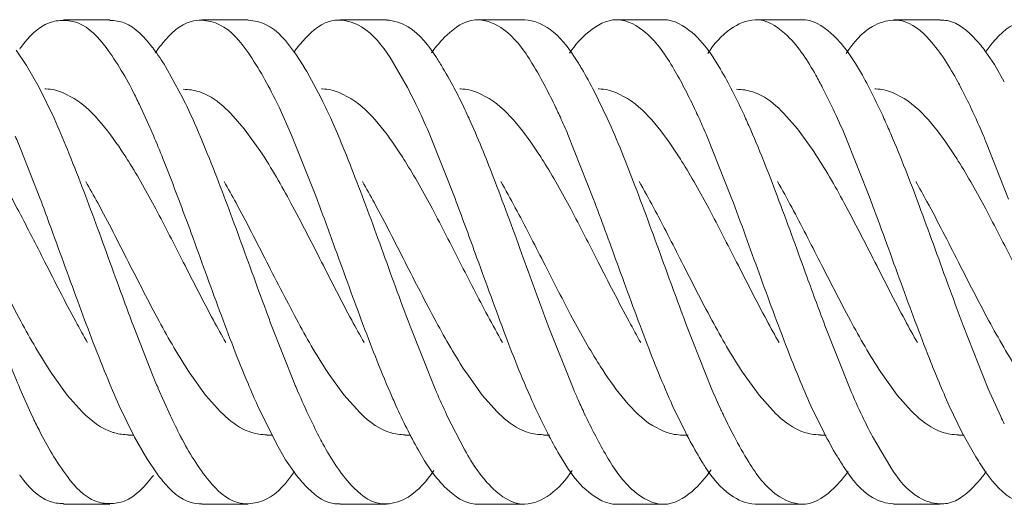
# Model space of a CAD drawing. Units: millimetres. Extents: x 4316 to 4993, y 1315 to 1781.
# Drawn here: x 4601 to 4630, y 1534 to 1548 of the extents above; entities that cross this region are included whole.
import ezdxf

# ---------------------------------------------------------------- set-up
doc = ezdxf.new("R2010")
doc.units = ezdxf.units.MM
doc.layers.get('0').update_dxf_attribs({"lineweight": 20})
doc.layers.add('02___PRT_ALL_AXES', color=7, linetype='Continuous', lineweight=0)

msp = doc.modelspace()

# ---------------------------------------------------------------- linework, layer by layer
for p, q in [((4604.032, 1547.896), (4602.688, 1547.896)), ((4608.032, 1547.896), (4606.688, 1547.896)), ((4612.032, 1547.896), (4610.688, 1547.896)), ((4616.032, 1547.896), (4614.688, 1547.896)), ((4620.032, 1547.896), (4618.688, 1547.896)), ((4624.032, 1547.896), (4622.688, 1547.896)), ((4628.032, 1547.896), (4626.688, 1547.896)), ((4601.319, 1547.019), (4601.623, 1546.574)), ((4625.379, 1546.95), (4625.591, 1546.633)), ((4629.344, 1546.99), (4629.61, 1546.599)), ((4612.132, 1546.8), (4612.638, 1545.934)), ((4617.451, 1546.846), (4617.581, 1546.64)), ((4621.416, 1546.902), (4621.687, 1546.469)), ((4625.591, 1546.633), (4625.791, 1546.291)), ((4601.623, 1546.574), (4601.982, 1545.941)), ((4605.637, 1546.546), (4606.087, 1545.737)), ((4629.61, 1546.599), (4629.896, 1546.103)), ((4601.982, 1545.941), (4602.416, 1545.047)), ((4602.662, 1545.794), (4603.002, 1545.62)), ((4610.662, 1545.794), (4611.001, 1545.621)), ((4614.661, 1545.794), (4615, 1545.621)), ((4618.034, 1545.834), (4618.416, 1545.047)), ((4618.661, 1545.794), (4619, 1545.621)), ((4626.662, 1545.793), (4626.998, 1545.622)), ((4604.93, 1545.355), (4605.291, 1544.548)), ((4608.924, 1545.367), (4609.287, 1544.56)), ((4607.525, 1545.187), (4607.916, 1544.743)), ((4623.522, 1545.189), (4623.917, 1544.742)), ((4607.916, 1544.743), (4608.392, 1544.083)), ((4623.917, 1544.742), (4624.39, 1544.086)), ((4609.287, 1544.56), (4610.013, 1542.728)), ((4613.283, 1544.57), (4614.012, 1542.732)), ((4617.279, 1544.579), (4618.01, 1542.735)), ((4621.275, 1544.587), (4622.01, 1542.737)), ((4625.271, 1544.592), (4626.022, 1542.705)), ((4629.373, 1544.352), (4630.02, 1542.712)), ((4601.459, 1544.143), (4602.018, 1542.718)), ((4604.702, 1539.075), (4605.266, 1537.634)), ((4608.699, 1539.081), (4609.371, 1537.381)), ((4612.697, 1539.089), (4613.448, 1537.2)), ((4616.71, 1539.055), (4617.444, 1537.207)), ((4620.709, 1539.058), (4621.44, 1537.215)), ((4624.708, 1539.061), (4625.436, 1537.224)), ((4628.706, 1539.065), (4629.432, 1537.235)), ((4602.345, 1537.682), (4602.801, 1537.052)), ((4606.801, 1537.052), (4606.345, 1537.682)), ((4610.799, 1537.054), (4610.373, 1537.641)), ((4614.801, 1537.051), (4614.34, 1537.69)), ((4622.803, 1537.05), (4622.325, 1537.713)), ((4626.802, 1537.05), (4626.326, 1537.711)), ((4601.428, 1537.245), (4601.789, 1536.438)), ((4605.423, 1537.258), (4605.783, 1536.452)), ((4629.432, 1537.235), (4629.794, 1536.428)), ((4602.801, 1537.052), (4603.234, 1536.566)), ((4607.234, 1536.566), (4606.801, 1537.052)), ((4611.256, 1536.545), (4610.799, 1537.054)), ((4615.22, 1536.58), (4614.801, 1537.051)), ((4623.208, 1536.592), (4622.803, 1537.05)), ((4627.207, 1536.593), (4626.802, 1537.05)), ((4604.304, 1536.745), (4604.743, 1535.84)), ((4608.305, 1536.746), (4608.848, 1535.644)), ((4620.304, 1536.745), (4620.686, 1535.958)), ((4624.303, 1536.745), (4624.683, 1535.961)), ((4628.303, 1536.745), (4628.681, 1535.963)), ((4613.77, 1536.485), (4614.297, 1535.458)), ((4619.723, 1536.169), (4620.059, 1535.998)), ((4604.743, 1535.84), (4605.097, 1535.217)), ((4626.082, 1535.858), (4626.612, 1534.956)), ((4628.681, 1535.963), (4629.072, 1535.266)), ((4608.848, 1535.644), (4609.113, 1535.185)), ((4612.953, 1535.458), (4613.134, 1535.151)), ((4617.035, 1535.321), (4617.295, 1534.903)), ((4605.097, 1535.217), (4605.399, 1534.775)), ((4609.113, 1535.185), (4609.368, 1534.811)), ((4613.134, 1535.151), (4613.332, 1534.853)), ((4602.688, 1533.896), (4604.032, 1533.896)), ((4606.688, 1533.896), (4608.032, 1533.896)), ((4610.688, 1533.896), (4612.032, 1533.896)), ((4614.688, 1533.896), (4616.032, 1533.896)), ((4618.688, 1533.896), (4620.032, 1533.896)), ((4622.688, 1533.896), (4624.032, 1533.896)), ((4626.688, 1533.896), (4628.032, 1533.896))]:
    msp.add_line(p, q)
for centre, radius, start, end in [((4599.263, 1542.598), 7.498, 31.7684, 36.4357), ((4609.934, 1543.607), 5.674, 143.0588, 144.0183), ((4601.83, 1541.742), 9.165, 31.4276, 34.629), ((4604.36, 1540.918), 10.849, 30.9564, 32.8308), ((4605.033, 1539.824), 13.115, 27.7627, 31.3131), ((4607.201, 1540.311), 12.158, 30.4824, 31.3707), ((4602.945, 1540.082), 12.492, 27.4018, 30.9044), ((4605.917, 1539.568), 13.641, 27.3439, 30.4349), ((4609.396, 1539.339), 14.209, 27.2054, 30.1197), ((4611.93, 1539.31), 14.332, 27.5182, 29.1486), ((4615.897, 1539.295), 14.37, 27.5072, 28.2787), ((4599.186, 1538.812), 15.221, 25.5739, 27.9003), ((4599.953, 1538.524), 15.866, 25.2981, 27.4251), ((4602.317, 1538.387), 16.187, 25.5554, 27.7859), ((4605.604, 1538.066), 16.969, 25.4562, 27.6192), ((4605.713, 1537.453), 18.347, 24.4473, 27.1843), ((4609.298, 1537.949), 17.295, 25.1927, 27.4874), ((4613.69, 1538.161), 16.851, 25.1725, 27.4613), ((4590.077, 1538.324), 16.434, 25.3308, 26.8131), ((4590.387, 1537.817), 17.585, 24.2783, 26.7678), ((4593.648, 1538.086), 16.923, 25.4832, 26.0757), ((4593.915, 1537.568), 18.118, 24.3826, 26.0496), ((4596.896, 1537.7), 17.766, 25.3415, 25.6212), ((4593.803, 1536.259), 21.179, 23.1053, 25.282), ((4597.02, 1537.124), 19.116, 24.4863, 25.3349), ((4600.273, 1537.396), 18.458, 25.2611, 25.5933), ((4599.167, 1536.876), 19.681, 24.625, 25.2576), ((4603.56, 1537.079), 19.238, 25.2756, 25.494), ((4601.525, 1536.127), 21.485, 23.9291, 25.2537), ((4603.84, 1535.387), 23.325, 23.2449, 25.1821), ((4607.585, 1535.305), 23.591, 23.0028, 25.1435), ((4596.387, 1535.61), 22.735, 23.2353, 24.6059), ((4598.272, 1534.675), 25.046, 23.3104, 23.9462), ((4570.41, 1531.41), 33.559, 22.299, 23.0236), ((4573.021, 1530.865), 35.051, 21.8066, 22.9784), ((4600.079, 1532.074), 31.763, 22.7399, 23.0761), ((4550.273, 1521.762), 59.553, 20.60772, 21.80692), ((4633.662, 1550.914), 35.012, 201.8351, 202.98), ((4636.218, 1550.346), 33.46, 202.3288, 203.0264), ((4638.072, 1549.489), 31.15, 202.8719, 203.0907), ((4631.247, 1546.545), 23.717, 203.0168, 205.1447), ((4638.613, 1548.045), 27.402, 203.3142, 203.4629), ((4634.474, 1546.229), 22.882, 203.4168, 205.2026), ((4639.88, 1546.869), 24.427, 203.2995, 204.0991), ((4641.941, 1546.005), 22.306, 203.2084, 204.7641), ((4644.671, 1545.417), 20.907, 203.0712, 205.442), ((4632.864, 1544.278), 18.192, 204.4589, 207.2179), ((4636.791, 1545.484), 21.043, 204.0903, 205.2627), ((4639.218, 1544.759), 19.311, 204.7923, 205.2439), ((4616.627, 1543.459), 16.415, 205.3217, 206.8564), ((4620.573, 1543.411), 16.345, 205.1992, 207.5104), ((4625.154, 1543.694), 16.99, 205.1726, 207.4577), ((4635.009, 1544.649), 19.075, 205.279, 205.5221), ((4632.988, 1543.672), 16.83, 205.4847, 207.6578), ((4638.288, 1544.322), 18.284, 205.2449, 205.6065), ((4636.191, 1543.305), 15.953, 205.5677, 207.8213), ((4639.468, 1542.946), 15.147, 205.4559, 207.9033), ((4644.937, 1543.634), 16.77, 205.4483, 206.249), ((4622.826, 1542.497), 14.373, 207.5008, 208.4759), ((4629.256, 1542.428), 14.138, 207.2392, 210.1805), ((4632.598, 1542.125), 13.414, 207.3697, 210.5267), ((4633.43, 1541.84), 12.827, 207.791, 211.6242), ((4635.499, 1541.566), 12.182, 207.3947, 211.0173), ((4631.292, 1541.366), 11.903, 210.5739, 211.6875), ((4634.03, 1540.695), 10.474, 211.0719, 213.221), ((4636.533, 1539.842), 8.752, 211.5237, 215.1079), ((4628.207, 1539.453), 8.273, 211.6319, 212.8905), ((4625.394, 1537.76), 4.935, 323.1734, 323.74), ((4620.723, 1536.096), 2.382, 229.5952, 230.975)]:
    msp.add_arc(centre, radius, start, end)
for points, start_tangent, end_tangent in [([(4601.424, 1547.049), (4601.459, 1547.097), (4602.28, 1547.807), (4602.688, 1547.876)], (0.595346, 0.803469), (1, -0.000985)), ([(4602.688, 1547.876), (4603.101, 1547.804), (4603.922, 1547.089)], (1, -0.000985), (0.600331, -0.799752)), ([(4604.032, 1547.876), (4604.445, 1547.804), (4605.266, 1547.089), (4605.295, 1547.051)], (1, -0.000985), (0.594815, -0.803862)), ([(4605.399, 1547.017), (4605.564, 1547.226), (4606.385, 1547.847), (4606.687, 1547.879)], (0.601029, 0.799227), (0.999501, -0.031596)), ([(4606.687, 1547.879), (4607.206, 1547.751), (4608.027, 1546.95)], (0.999501, -0.031596), (0.568683, -0.822557)), ([(4608.031, 1547.879), (4608.55, 1547.751), (4609.371, 1546.95)], (0.999501, -0.031596), (0.568683, -0.822557)), ([(4609.368, 1546.981), (4609.669, 1547.344), (4610.49, 1547.875), (4610.687, 1547.886)], (0.597624, 0.801777), (0.998917, -0.046517)), ([(4610.687, 1547.886), (4611.311, 1547.687), (4612.132, 1546.8)], (0.998917, -0.046517), (0.542327, -0.840168)), ([(4612.031, 1547.886), (4612.655, 1547.687), (4613.476, 1546.8)], (0.998917, -0.046517), (0.542327, -0.840168)), ([(4613.332, 1546.939), (4613.774, 1547.45), (4614.595, 1547.891), (4614.688, 1547.893)], (0.583234, 0.812304), (0.999416, -0.034179)), ([(4614.688, 1547.893), (4615.416, 1547.612), (4616.237, 1546.64)], (0.999416, -0.034179), (0.52062, -0.853789)), ([(4616.032, 1547.893), (4616.76, 1547.612), (4617.451, 1546.846)], (0.999416, -0.034179), (0.547054, -0.837097)), ([(4617.321, 1546.927), (4617.879, 1547.546), (4618.688, 1547.896)], (0.569953, 0.821677), (0.999985, 0.005489)), ([(4618.688, 1547.896), (4618.7, 1547.896), (4619.521, 1547.525)], (0.999985, 0.005489), (0.76542, -0.643531)), ([(4620.032, 1547.896), (4620.044, 1547.896), (4620.865, 1547.525), (4621.416, 1546.902)], (0.999985, 0.005489), (0.566935, -0.823763)), ([(4621.319, 1546.921), (4621.984, 1547.63), (4622.688, 1547.892)], (0.559643, 0.828734), (0.999206, 0.039832)), ([(4622.688, 1547.892), (4622.805, 1547.889), (4623.626, 1547.426)], (0.999206, 0.039832), (0.717329, -0.696735)), ([(4624.032, 1547.892), (4624.149, 1547.889), (4624.97, 1547.426), (4625.379, 1546.95)], (0.999206, 0.039832), (0.587528, -0.809204)), ([(4625.326, 1546.923), (4626.089, 1547.703), (4626.688, 1547.884)], (0.558855, 0.829266), (0.998981, 0.04514)), ([(4626.688, 1547.884), (4626.91, 1547.869), (4627.731, 1547.317)], (0.998981, 0.04514), (0.671826, -0.740709)), ([(4628.032, 1547.884), (4628.254, 1547.869), (4629.075, 1547.317), (4629.344, 1546.99)], (0.998981, 0.04514), (0.59941, -0.800442)), ([(4629.373, 1546.984), (4630.194, 1547.765), (4630.688, 1547.878)], (0.575638, 0.817705), (0.999681, 0.025266)), ([(4619.521, 1547.525), (4620.342, 1546.47), (4620.639, 1545.932)], (0.76542, -0.643531), (0.464191, -0.885735)), ([(4623.626, 1547.426), (4624.447, 1546.291)], (0.717329, -0.696735), (0.48735, -0.873207)), ([(4627.731, 1547.317), (4628.552, 1546.103)], (0.671826, -0.740709), (0.473829, -0.880617)), ([(4603.922, 1547.089), (4604.743, 1545.737)], (0.600331, -0.799752), (0.451404, -0.89232)), ([(4608.027, 1546.95), (4608.848, 1545.524)], (0.568683, -0.822557), (0.43961, -0.898189)), ([(4609.65, 1546.52), (4610.192, 1545.524)], (0.521901, -0.853006), (0.43961, -0.898189)), ([(4625.791, 1546.291), (4626.415, 1545.045)], (0.48735, -0.873207), (0.41371, -0.910409)), ([(4602.152, 1545.896), (4602.182, 1545.896), (4602.662, 1545.794)], (0.999988, 0.004881), (0.931087, -0.364797)), ([(4606.152, 1545.885), (4606.631, 1545.808), (4606.866, 1545.707)], (0.999995, -0.003004), (0.884758, -0.466051)), ([(4610.152, 1545.896), (4610.18, 1545.896), (4610.662, 1545.794)], (0.999989, 0.004669), (0.931191, -0.364531)), ([(4614.152, 1545.896), (4614.18, 1545.896), (4614.661, 1545.794)], (0.99999, 0.00456), (0.931243, -0.364398)), ([(4618.152, 1545.896), (4618.179, 1545.896), (4618.661, 1545.794)], (0.99999, 0.004452), (0.931296, -0.364264)), ([(4622.152, 1545.885), (4622.628, 1545.809), (4622.866, 1545.707)], (0.999997, -0.002609), (0.884887, -0.465805)), ([(4626.152, 1545.896), (4626.178, 1545.896), (4626.662, 1545.793)], (0.999991, 0.004218), (0.931212, -0.364479)), ([(4603.002, 1545.62), (4603.791, 1544.895)], (0.846758, -0.531979), (0.643035, -0.765837)), ([(4606.866, 1545.707), (4607.525, 1545.187)], (0.884758, -0.466051), (0.698989, -0.715132)), ([(4611.001, 1545.621), (4611.79, 1544.897)], (0.847141, -0.531368), (0.643252, -0.765655)), ([(4615, 1545.621), (4615.789, 1544.898)], (0.847331, -0.531065), (0.64336, -0.765563)), ([(4619, 1545.621), (4619.789, 1544.898)], (0.847523, -0.530759), (0.64347, -0.765471)), ([(4622.866, 1545.707), (4623.522, 1545.189)], (0.884887, -0.465805), (0.699577, -0.714557)), ([(4626.998, 1545.622), (4627.787, 1544.9)], (0.847942, -0.530089), (0.643711, -0.765268)), ([(4602.416, 1545.047), (4602.803, 1544.143), (4603.624, 1542.011), (4604.445, 1539.764), (4604.702, 1539.075)], (0.411949, -0.911207), (0.352358, -0.935865)), ([(4606.417, 1545.047), (4606.908, 1543.885), (4607.729, 1541.726), (4608.55, 1539.481), (4608.699, 1539.081)], (0.4122, -0.911094), (0.351709, -0.936109)), ([(4610.417, 1545.047), (4611.013, 1543.622), (4611.834, 1541.438), (4612.655, 1539.199), (4612.697, 1539.089)], (0.413291, -0.910599), (0.351246, -0.936283)), ([(4614.416, 1545.047), (4615.118, 1543.354), (4615.939, 1541.151), (4616.71, 1539.055)], (0.414596, -0.910006), (0.35179, -0.936079)), ([(4618.416, 1545.047), (4619.223, 1543.082), (4620.044, 1540.862), (4620.709, 1539.058)], (0.415332, -0.90967), (0.352202, -0.935924)), ([(4622.415, 1545.046), (4622.507, 1544.841), (4623.328, 1542.806), (4624.149, 1540.574), (4624.708, 1539.061)], (0.414979, -0.909831), (0.352633, -0.935762)), ([(4626.415, 1545.045), (4626.612, 1544.6), (4627.433, 1542.527), (4628.254, 1540.286), (4628.706, 1539.065)], (0.41371, -0.910409), (0.352867, -0.935673)), ([(4599.897, 1544.767), (4600.639, 1543.694), (4601.395, 1542.361), (4602.152, 1540.896)], (0.624838, -0.780755), (0.453828, -0.891089)), ([(4603.791, 1544.895), (4604.438, 1544.013)], (0.643035, -0.765837), (0.546257, -0.837617)), ([(4611.79, 1544.897), (4612.438, 1544.013)], (0.643252, -0.765655), (0.546276, -0.837605)), ([(4615.789, 1544.898), (4616.437, 1544.014)], (0.64336, -0.765563), (0.546286, -0.837599)), ([(4619.789, 1544.898), (4620.437, 1544.014)], (0.64347, -0.765471), (0.546296, -0.837592)), ([(4627.787, 1544.9), (4628.437, 1544.014)], (0.643711, -0.765268), (0.546311, -0.837583)), ([(4608.392, 1544.083), (4609.268, 1542.597), (4610.152, 1540.896)], (0.551386, -0.83425), (0.453828, -0.891089)), ([(4624.39, 1544.086), (4625.267, 1542.598), (4626.152, 1540.896)], (0.551618, -0.834097), (0.453828, -0.891089)), ([(4604.438, 1544.013), (4604.568, 1543.809), (4605.359, 1542.429), (4606.152, 1540.896)], (0.546257, -0.837617), (0.453828, -0.891089)), ([(4612.438, 1544.013), (4612.567, 1543.81), (4613.358, 1542.429), (4614.152, 1540.896)], (0.546276, -0.837605), (0.453828, -0.891089)), ([(4616.437, 1544.014), (4616.567, 1543.811), (4617.358, 1542.43), (4618.152, 1540.896)], (0.546286, -0.837599), (0.453828, -0.891089)), ([(4620.437, 1544.014), (4620.566, 1543.812), (4621.358, 1542.43), (4622.152, 1540.896)], (0.546296, -0.837592), (0.453828, -0.891089)), ([(4628.437, 1544.014), (4628.565, 1543.814), (4629.357, 1542.431), (4630.152, 1540.896)], (0.546311, -0.837583), (0.453828, -0.891089)), ([(4603.334, 1543.225), (4603.679, 1542.606), (4604.568, 1540.896)], (0.498699, -0.866775), (0.453828, -0.891089)), ([(4608.568, 1540.896), (4607.679, 1542.606), (4607.334, 1543.225)], (-0.453828, 0.891089), (-0.498676, 0.866789)), ([(4612.568, 1540.896), (4611.679, 1542.606), (4611.334, 1543.225)], (-0.453828, 0.891089), (-0.498676, 0.866789)), ([(4615.335, 1543.225), (4615.756, 1542.464), (4616.568, 1540.896)], (0.498841, -0.866694), (0.453828, -0.891089)), ([(4620.568, 1540.896), (4619.752, 1542.471), (4619.335, 1543.225)], (-0.453828, 0.891089), (-0.498828, 0.866701)), ([(4624.568, 1540.896), (4623.749, 1542.476), (4623.335, 1543.225)], (-0.453828, 0.891089), (-0.498823, 0.866704)), ([(4628.568, 1540.896), (4627.66, 1542.64), (4627.334, 1543.225)], (-0.453828, 0.891089), (-0.498623, 0.866819)), ([(4602.018, 1542.718), (4602.28, 1542.011), (4603.101, 1539.764), (4603.922, 1537.634), (4604.304, 1536.745)], (0.352388, -0.935854), (0.411959, -0.911202)), ([(4606.015, 1542.723), (4606.385, 1541.726), (4607.206, 1539.481), (4608.027, 1537.381), (4608.305, 1536.746)], (0.352808, -0.935696), (0.412749, -0.910845)), ([(4610.013, 1542.728), (4610.49, 1541.438), (4611.311, 1539.199), (4612.132, 1537.135), (4612.305, 1536.746)], (0.352839, -0.935684), (0.414094, -0.910234)), ([(4614.012, 1542.732), (4614.595, 1541.151), (4615.416, 1538.921), (4616.237, 1536.895), (4616.305, 1536.746)], (0.35254, -0.935797), (0.415163, -0.909747)), ([(4618.01, 1542.735), (4618.7, 1540.862), (4619.521, 1538.646), (4620.304, 1536.745)], (0.352095, -0.935964), (0.415251, -0.909707)), ([(4622.01, 1542.737), (4622.805, 1540.574), (4623.626, 1538.375), (4624.303, 1536.745)], (0.351715, -0.936107), (0.414314, -0.910134)), ([(4626.022, 1542.705), (4626.089, 1542.527), (4626.91, 1540.286), (4627.731, 1538.108), (4628.303, 1536.745)], (0.351308, -0.93626), (0.41299, -0.910735)), ([(4600.568, 1540.896), (4601.457, 1539.186), (4602.345, 1537.682)], (0.453828, -0.891089), (0.553092, -0.83312)), ([(4602.152, 1540.896), (4603.047, 1539.174), (4603.385, 1538.567)], (0.453828, -0.891089), (0.498585, -0.866841)), ([(4606.345, 1537.682), (4605.457, 1539.186), (4604.568, 1540.896)], (-0.553092, 0.83312), (-0.453828, 0.891089)), ([(4606.152, 1540.896), (4607.027, 1539.212), (4607.385, 1538.567)], (0.453828, -0.891089), (0.498638, -0.86681)), ([(4610.373, 1537.641), (4609.484, 1539.136), (4608.568, 1540.896)], (-0.556462, 0.830873), (-0.453828, 0.891089)), ([(4610.152, 1540.896), (4611.027, 1539.212), (4611.385, 1538.567)], (0.453828, -0.891089), (0.498639, -0.86681)), ([(4614.34, 1537.69), (4613.466, 1539.169), (4612.568, 1540.896)], (-0.552535, 0.83349), (-0.453828, 0.891089)), ([(4614.152, 1540.896), (4614.959, 1539.338), (4615.385, 1538.567)], (0.453828, -0.891089), (0.498869, -0.866677)), ([(4616.568, 1540.896), (4617.355, 1539.374), (4618.142, 1537.997), (4618.282, 1537.779)], (0.453828, -0.891089), (0.546109, -0.837714)), ([(4618.152, 1540.896), (4619.047, 1539.175), (4619.385, 1538.567)], (0.453828, -0.891089), (0.498581, -0.866843)), ([(4622.325, 1537.713), (4621.441, 1539.214), (4620.568, 1540.896)], (-0.550802, 0.834636), (-0.453828, 0.891089)), ([(4622.152, 1540.896), (4623.026, 1539.213), (4623.385, 1538.567)], (0.453828, -0.891089), (0.498642, -0.866808)), ([(4626.326, 1537.711), (4625.444, 1539.209), (4624.568, 1540.896)], (-0.550896, 0.834574), (-0.453828, 0.891089)), ([(4626.152, 1540.896), (4627.026, 1539.213), (4627.385, 1538.567)], (0.453828, -0.891089), (0.498643, -0.866807)), ([(4630.339, 1537.691), (4629.45, 1539.199), (4628.568, 1540.896)], (-0.552435, 0.833556), (-0.453828, 0.891089)), ([(4618.282, 1537.779), (4618.933, 1536.892)], (0.546109, -0.837714), (0.643972, -0.765049)), ([(4612.305, 1536.746), (4612.953, 1535.458)], (0.414094, -0.910234), (0.490755, -0.871298)), ([(4618.933, 1536.892), (4619.723, 1536.169)], (0.643972, -0.765049), (0.84812, -0.529804)), ([(4603.234, 1536.566), (4604.123, 1535.972), (4604.169, 1535.959)], (0.709393, -0.704814), (0.964759, -0.263136)), ([(4607.866, 1536.079), (4607.234, 1536.566)], (-0.886554, 0.462626), (-0.709393, 0.704814)), ([(4611.873, 1536.076), (4611.256, 1536.545)], (-0.887648, 0.460523), (-0.714969, 0.699156)), ([(4615.866, 1536.078), (4615.22, 1536.58)], (-0.886636, 0.462467), (-0.705717, 0.708494)), ([(4623.857, 1536.084), (4623.208, 1536.592)], (-0.884996, 0.465598), (-0.70262, 0.711566)), ([(4627.858, 1536.083), (4627.207, 1536.593)], (-0.885155, 0.465296), (-0.702546, 0.711639)), ([(4601.982, 1536.043), (4602.803, 1534.695)], (0.452102, -0.891966), (0.602364, -0.798221)), ([(4604.169, 1535.959), (4604.568, 1535.906)], (0.964759, -0.263136), (1, 0)), ([(4606.076, 1535.861), (4606.087, 1535.84), (4606.908, 1534.566)], (0.462689, -0.886521), (0.639792, -0.768548)), ([(4608.568, 1535.906), (4608.123, 1535.972), (4607.866, 1536.079)], (-1, 0), (-0.886554, 0.462626)), ([(4612.568, 1535.906), (4612.14, 1535.966), (4611.873, 1536.076)], (-0.999997, -0.002357), (-0.887648, 0.460523)), ([(4616.569, 1535.907), (4616.134, 1535.968), (4615.866, 1536.078)], (-0.999989, -0.004684), (-0.886636, 0.462467)), ([(4618.081, 1535.86), (4618.402, 1535.281), (4619.179, 1534.283)], (0.46478, -0.885426), (0.761506, -0.648158)), ([(4620.059, 1535.998), (4620.533, 1535.897), (4620.568, 1535.896)], (0.93142, -0.363947), (0.999985, 0.005491)), ([(4624.569, 1535.906), (4624.095, 1535.982), (4623.857, 1536.084)], (-0.999993, 0.003744), (-0.884996, 0.465598)), ([(4628.569, 1535.906), (4628.102, 1535.98), (4627.858, 1536.083)], (-0.999996, 0.002703), (-0.885155, 0.465296)), ([(4610.192, 1535.644), (4611.013, 1534.449)], (0.476896, -0.87896), (0.682205, -0.731161)), ([(4614.297, 1535.458), (4615.118, 1534.342)], (0.490755, -0.871298), (0.728483, -0.685064)), ([(4621.26, 1534.96), (4621.984, 1534.162), (4622.688, 1533.9)], (0.543922, -0.839136), (0.999206, -0.039832)), ([(4622.507, 1535.114), (4623.328, 1534.162), (4624.032, 1533.9)], (0.525356, -0.850883), (0.999206, -0.039832)), ([(4625.268, 1534.956), (4626.089, 1534.089), (4626.688, 1533.908)], (0.54808, -0.836426), (0.998981, -0.04514)), ([(4626.612, 1534.956), (4627.433, 1534.089), (4628.032, 1533.908)], (0.54808, -0.836426), (0.998981, -0.04514)), ([(4601.424, 1534.743), (4601.459, 1534.695), (4602.28, 1533.985), (4602.688, 1533.916)], (0.595346, -0.803469), (1, 0.000985)), ([(4602.803, 1534.695), (4603.624, 1533.985), (4604.032, 1533.916)], (0.602364, -0.798221), (1, 0.000985)), ([(4604.032, 1533.916), (4604.445, 1533.988), (4605.266, 1534.703), (4605.295, 1534.741)], (1, 0.000985), (0.594815, 0.803862)), ([(4605.399, 1534.775), (4605.564, 1534.566), (4606.385, 1533.945), (4606.687, 1533.913)], (0.601029, -0.799227), (0.999501, 0.031596)), ([(4608.031, 1533.913), (4608.55, 1534.041), (4609.371, 1534.842)], (0.999501, 0.031596), (0.568683, 0.822557)), ([(4609.368, 1534.811), (4609.669, 1534.449), (4610.49, 1533.917), (4610.687, 1533.906)], (0.597624, -0.801777), (0.998917, 0.046517)), ([(4612.031, 1533.906), (4612.655, 1534.105), (4613.396, 1534.87)], (0.998917, 0.046517), (0.557955, 0.829871)), ([(4613.332, 1534.853), (4613.774, 1534.342), (4614.595, 1533.901), (4614.688, 1533.899)], (0.583234, -0.812304), (0.999416, 0.034179)), ([(4616.032, 1533.899), (4616.76, 1534.18), (4617.401, 1534.87)], (0.999416, 0.034179), (0.561411, 0.827537)), ([(4617.295, 1534.903), (4617.879, 1534.246), (4618.688, 1533.896)], (0.561715, -0.827331), (0.999985, -0.005489)), ([(4620.032, 1533.896), (4620.044, 1533.896), (4620.865, 1534.268), (4621.416, 1534.89)], (0.999985, -0.005489), (0.566935, 0.823763)), ([(4624.032, 1533.9), (4624.149, 1533.903), (4624.97, 1534.366), (4625.379, 1534.842)], (0.999206, -0.039832), (0.587528, 0.809204)), ([(4628.032, 1533.908), (4628.254, 1533.923), (4629.075, 1534.475), (4629.344, 1534.802)], (0.998981, -0.04514), (0.59941, 0.800442)), ([(4629.373, 1534.809), (4630.194, 1534.027), (4630.688, 1533.914)], (0.575638, -0.817705), (0.999681, -0.025266)), ([(4606.908, 1534.566), (4607.729, 1533.945), (4608.031, 1533.913)], (0.639792, -0.768548), (0.999501, 0.031596)), ([(4611.013, 1534.449), (4611.834, 1533.917), (4612.031, 1533.906)], (0.682205, -0.731161), (0.998917, 0.046517)), ([(4615.118, 1534.342), (4615.939, 1533.901), (4616.032, 1533.899)], (0.728483, -0.685064), (0.999416, 0.034179)), ([(4619.223, 1534.246), (4620.032, 1533.896)], (0.776891, -0.629635), (0.999985, -0.005489))]:
    msp.add_spline(points, degree=3, dxfattribs=dict(start_tangent=start_tangent, end_tangent=end_tangent))
at = {"layer": '02___PRT_ALL_AXES'}
for p, q in [((4604.716, 1535.896), (4604.568, 1535.896)), ((4608.724, 1535.896), (4608.568, 1535.896)), ((4612.732, 1535.896), (4612.568, 1535.896)), ((4616.742, 1535.896), (4616.568, 1535.896)), ((4620.751, 1535.896), (4620.568, 1535.896)), ((4624.746, 1535.896), (4624.568, 1535.896)), ((4628.739, 1535.896), (4628.568, 1535.896))]:
    msp.add_line(p, q, dxfattribs=at)

doc.saveas('drawing.dxf')
